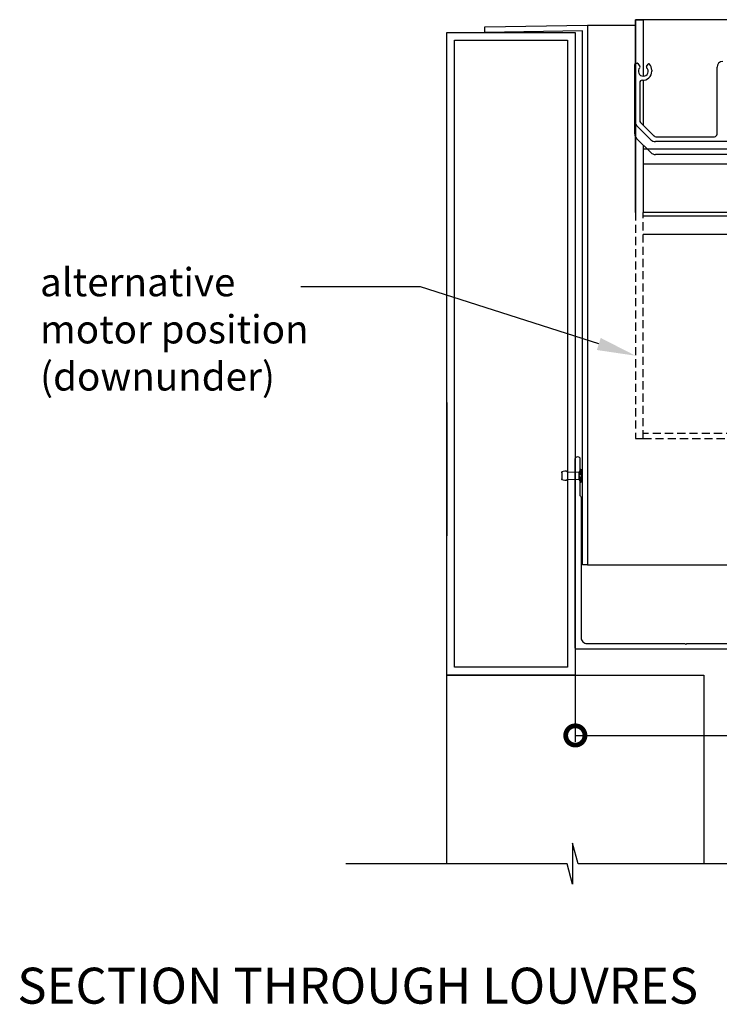
# Model space of a CAD drawing. Units: millimetres. Extents: x 8193 to 9209, y 1774 to 3034.
# Drawn here: x 8225 to 8497, y 1774 to 2157 of the extents above; entities that cross this region are included whole.
import ezdxf
from ezdxf import colors
from ezdxf.entities.mleader import LeaderData, LeaderLine
from ezdxf.math import Vec2, Vec3

# ---------------------------------------------------------------- set-up
doc = ezdxf.new("R2010")
doc.units = ezdxf.units.MM
doc.header["$MEASUREMENT"] = 0
doc.linetypes.add('HIDDEN2', pattern=[4.7625, 3.175, -1.5875])
for name, color, linetype in [('0 @ 5', 7, 'Continuous'), ('Dimensions', 7, 'Continuous'), ('Dimensions @ 5', 7, 'Continuous'), ('Sub heading @ 5', 7, 'Continuous')]:
    doc.layers.add(name, color=color, linetype=linetype)
doc.styles.get("Standard").update_dxf_attribs({"font": 'GIL_____.TTF', "height": 2})
doc.dimstyles.get("Standard").update_dxf_attribs({"dimtxt": 2, "dimasz": 3, "dimexe": 0.5, "dimexo": 1, "dimgap": 0.09, "dimtad": 0, "dimtoh": 1, "dimdec": 0, "dimzin": 0, "dimdsep": 46, "dimtxsty": 'Standard', "dimblk": 'DOTSMALL', "dimcen": 0.09, "dimadec": 0, "dimazin": 0, "dimtfac": 1, "dimtdec": 0, "dimtofl": 0, "dimtmove": 0, "dimatfit": 3, "dimfxl": 0, "dimtolj": 1, "dimtzin": 0, "dimarcsym": 0})

# ---------------------------------------------------------------- blocks, each defined once
blk = doc.blocks.new('_DotSmall')
at = {"color": 0, "linetype": 'ByBlock', "const_width": 0.5}
blk.add_lwpolyline([(-0.0625, 0, 1), (0.0625, 0, 1)], format="xyb", close=True, dxfattribs=at)
blk = doc.blocks.new('*D36')
at = {"layer": 'Defpoints', "color": 0, "transparency": 16777216}
for p in [(8626.35, 1939.9), (8441.35, 1910.17), (8626.35, 1878.2)]:
    blk.add_point(p, dxfattribs=at)
at = {"layer": 'Dimensions', "color": 0, "lineweight": -2, "transparency": 16777216}
for p, q in [((8626.35, 1934.9), (8626.35, 1875.7)), ((8441.35, 1905.17), (8441.35, 1875.7)), ((8441.35, 1878.2), (8524.4, 1878.2)), ((8626.35, 1878.2), (8543.31, 1878.2))]:
    blk.add_line(p, q, dxfattribs=at)
at = {"layer": 'Dimensions', "color": 0, "lineweight": -2, "transparency": 16777216, "xscale": 15, "yscale": 15, "zscale": 15, "rotation": 180}
blk.add_blockref('_DotSmall', (8441.35, 1878.2), dxfattribs=at)
at = {"layer": 'Dimensions', "color": 0, "lineweight": -2, "transparency": 16777216, "xscale": 15, "yscale": 15, "zscale": 15}
blk.add_blockref('_DotSmall', (8626.35, 1878.2), dxfattribs=at)
at = {"layer": 'Dimensions', "color": 0, "transparency": 16777216, "insert": (8533.85, 1878.2), "char_height": 10, "attachment_point": 5}
blk.add_mtext('\\A1;185', dxfattribs=at)

msp = doc.modelspace()

# ---------------------------------------------------------------- linework, layer by layer
for p, q in [((8989, 2156.71), (8464.78, 2156.71)), ((8464.78, 2156.71), (8464.78, 2081.71)), ((8464.49, 2117.29), (8464.49, 2139.29)), ((8465.01, 2139.79), (8465.41, 2139.77)), ((8465.64, 2139.65), (8466.51, 2138.48)), ((8469.05, 2138.47), (8469.69, 2139.4)), ((8496.49, 2112.16), (8496.49, 2138.18)), ((8471.09, 2137.06), (8471.09, 2136.63)), ((8466.39, 2132.13), (8466.39, 2117.46)), ((8464.49, 2112.29), (8464.49, 2117.29)), ((8470.75, 2109.99), (8465.22, 2115.52)), ((8466.68, 2116.75), (8471.98, 2111.45)), ((8472.69, 2111.16), (8495.49, 2111.16)), ((8470.75, 2104.99), (8465.22, 2110.52)), ((8629.53, 2109.26), (8472.52, 2109.26)), ((8629.53, 2104.26), (8472.52, 2104.26)), ((8989, 2100.51), (8467.78, 2100.51)), ((8989, 2081.71), (8467.78, 2081.71)), ((8391.35, 2007.81), (8391.35, 1955.81))]:
    msp.add_line(p, q)
at = {"color": 7, "linetype": 'Continuous'}
msp.add_line((8467.78, 2106.48), (8989, 2106.49), dxfattribs=at)
at = {"color": 7, "linetype": 'Continuous', "lineweight": 15}
for p, q in [((8442.75, 1980.59), (8443.57, 1981.85)), ((8443.57, 1981.85), (8443.65, 1981.85)), ((8443.57, 1981.85), (8443.57, 1976.57)), ((8443.65, 1981.85), (8443.65, 1976.57)), ((8438.35, 1980.59), (8442.75, 1980.59)), ((8442.75, 1977.83), (8438.35, 1977.83)), ((8442.75, 1980.59), (8442.75, 1977.83)), ((8443.57, 1976.57), (8442.75, 1977.83)), ((8443.65, 1976.57), (8443.57, 1976.57))]:
    msp.add_line(p, q, dxfattribs=at)
at = {"color": 1}
msp.add_lwpolyline([(8446.1, 2154.61), (8446.1, 1944.61), (8444.1, 1944.61), (8444.1, 2152.37), (8406.1, 2151.71), (8406.1, 2153.91)], close=True, dxfattribs=at)
for points in [[(8464.78, 2156.71), (8467.78, 2156.71), (8467.78, 2134.73)], [(8464.78, 2081.71), (8464.78, 2081.71), (8464.78, 2156.71)], [(8441.35, 2151.71), (8441.35, 1901.71), (8391.35, 1901.71), (8391.35, 2151.71), (8441.35, 2151.71)], [(8467.78, 2133.13), (8467.78, 2115.65)], [(8467.78, 2107.63), (8467.78, 2081.71)], [(8989, 2080.26), (8467.78, 2080.26)], [(8989, 2073.06), (8467.78, 2073.06)], [(8436.09, 1980.78), (8436.06, 1980.77)], [(8436.06, 1980.59), (8436.06, 1980.77)], [(8436.06, 1977.89), (8436.06, 1977.64)], [(8436.09, 1977.63), (8436.06, 1977.64)], [(8438.35, 1980.59), (8438.35, 1977.83)], [(8523.13, 1828.3), (8442.41, 1828.3), (8440.26, 1836.3), (8440.26, 1820.3), (8438.12, 1828.3), (8351.98, 1828.3)]]:
    msp.add_lwpolyline(points)
msp.add_lwpolyline([(8438.35, 2148.71), (8438.35, 1904.71), (8394.35, 1904.71), (8394.35, 2148.71)], close=True)
at = {"linetype": 'HIDDEN2'}
for points in [[(8464.78, 2081.71), (8464.78, 1993.77), (8467.78, 1993.77), (8467.78, 2081.71)], [(8989, 1995.74), (8467.78, 1995.74)], [(8467.78, 1993.77), (8989, 1993.77)]]:
    msp.add_lwpolyline(points, dxfattribs=at)
at = {"flags": 128}
msp.add_lwpolyline([(8542.3, 1911.71), (8441.85, 1911.71, -0.414214), (8441.35, 1912.21), (8441.35, 1985.81, -1), (8443.15, 1985.81), (8443.15, 1979.61), (8442.75, 1979.21), (8443.15, 1978.81), (8443.15, 1971.61, 0.198912), (8443.3, 1971.26), (8443.46, 1971.1, -0.198912), (8443.6, 1970.75), (8443.6, 1916.21, 0.414214), (8445.85, 1913.96), (8483.96, 1913.96), (8484.36, 1913.56), (8484.76, 1913.96), (8542.09, 1913.96, 0.048033)], format="xyb", dxfattribs=at)
at = {"color": 7}
for points in [[(8436.06, 1980.59), (8436.06, 1977.89)], [(8391.35, 1828.3), (8391.35, 1901.71), (8491.35, 1901.71), (8491.35, 1828.3)]]:
    msp.add_lwpolyline(points, dxfattribs=at)
at = {"color": 1}
msp.add_lwpolyline([(8446.1, 1944.61), (8612.58, 1944.61)], dxfattribs=at)
for centre, radius, start, end in [((8464.99, 2139.29), 0.5, 87, 180), ((8465.4, 2139.47), 0.3, 36.9113, 87), ((8467.79, 2136.63), 1.9, 133.6873, 46.3127), ((8466.22, 2138.26), 0.363, 313.6873, 36.9113), ((8469.35, 2138.26), 0.363, 145.5504, 226.3127), ((8469.94, 2139.23), 0.3, 42.7654, 145.5504), ((8467.59, 2137.06), 3.5, 0, 42.7654), ((8498.79, 2138.18), 2.3, 92, 180), ((8467.59, 2136.63), 3.5, 267.4527, 0), ((8467.39, 2132.13), 1, 87.4527, 180), ((8466.99, 2117.29), 2.5, 180, 225), ((8467.39, 2117.46), 1, 180, 225), ((8466.99, 2112.29), 2.5, 180, 225), ((8472.69, 2112.16), 1, 225, 270), ((8495.49, 2112.16), 1, 270, 360), ((8472.52, 2111.76), 2.5, 225, 269.9975), ((8472.52, 2106.76), 2.5, 225, 269.9975)]:
    msp.add_arc(centre, radius, start, end)
at = {"color": 7}
msp.add_arc((8429.09, 1979.21), 7.11, 348.8055, 11.1945, dxfattribs=at)
for points in [[(8438.35, 1980.59), (8438.16, 1980.78), (8436.09, 1980.78)], [(8438.35, 1977.83), (8438.16, 1977.63), (8436.09, 1977.63)]]:
    msp.add_spline(points, degree=3)
at = {"layer": 'Dimensions', "color": 1}
msp.add_lwpolyline([(8446.1, 2154.61), (8464.78, 2154.61)], dxfattribs=at)

# ---------------------------------------------------------------- texts
at = {"layer": 'Sub heading @ 5', "color": 7, "insert": (8224.19, 1787.83), "char_height": 14, "attachment_point": 1}
msp.add_mtext_dynamic_manual_height_columns('SECTION THROUGH LOUVRES', width=379.7548, gutter_width=50, heights=[0], dxfattribs=at)

# ---------------------------------------------------------------- dimensions: what is measured, and where the dimension line sits
at = {"layer": 'Dimensions @ 5'}
dim = msp.add_linear_dim(base=(8626.35, 1878.2), p1=(8441.35, 1910.17), p2=(8626.35, 1939.9), dimstyle='Standard', override={"dimscale": 5, "dimtix": 0, "dimtofl": 0, "dimtmove": 0, "dimatfit": 3}, dxfattribs=at)
dim.commit()
dim.dimension.update_dxf_attribs({"geometry": '*D36', "text_midpoint": (8533.85, 1878.2)})

# ---------------------------------------------------------------- leaders
at = {"layer": '0 @ 5'}
ml = msp.add_multileader_mtext('Standard', dxfattribs=at)
ml.set_content('{\\C7;alternative\\Pmotor position\\P(downunder)}', color=256)
ml.set_leader_properties(color=256, linetype='ByLayer', lineweight=-1)
ml.build(insert=Vec2(0, 0))
ml.multileader.update_dxf_attribs({"dogleg_length": 2, "arrow_head_size": 15, "scale": 5})
ctx = ml.context
ctx.base_point, ctx.scale, ctx.char_height, ctx.arrow_head_size, ctx.landing_gap_size, ctx.plane_origin = Vec3(8228.03, 2052.74), 5, 11, 15, 5, Vec3(8464.78, 2025.95)
notes = []
notes.append((ctx, [(0, (1, 1, 0), (8381.08, 2052.74), (-1, 0), 46.51, [(0, [(8464.78, 2025.95)], 0, [])])]))
ctx.mtext.insert, ctx.mtext.width, ctx.mtext.flow_direction = Vec3(8233.03, 2060.08), 110.481, 5
for ctx, leaders in notes:
    for number, flags, end, landing, length, lines in leaders:
        leader = LeaderData()
        leader.index, (leader.has_last_leader_line, leader.has_dogleg_vector, leader.attachment_direction) = number, flags
        leader.last_leader_point, leader.dogleg_vector, leader.dogleg_length = Vec3(end), Vec3(landing), length
        for number, points, colour, breaks in lines:
            line = LeaderLine()
            line.index, line.vertices, line.color, line.breaks = number, Vec3.list(points), colors.encode_raw_color(colour), breaks
            leader.lines.append(line)
        ctx.leaders.append(leader)

doc.saveas('drawing.dxf')
